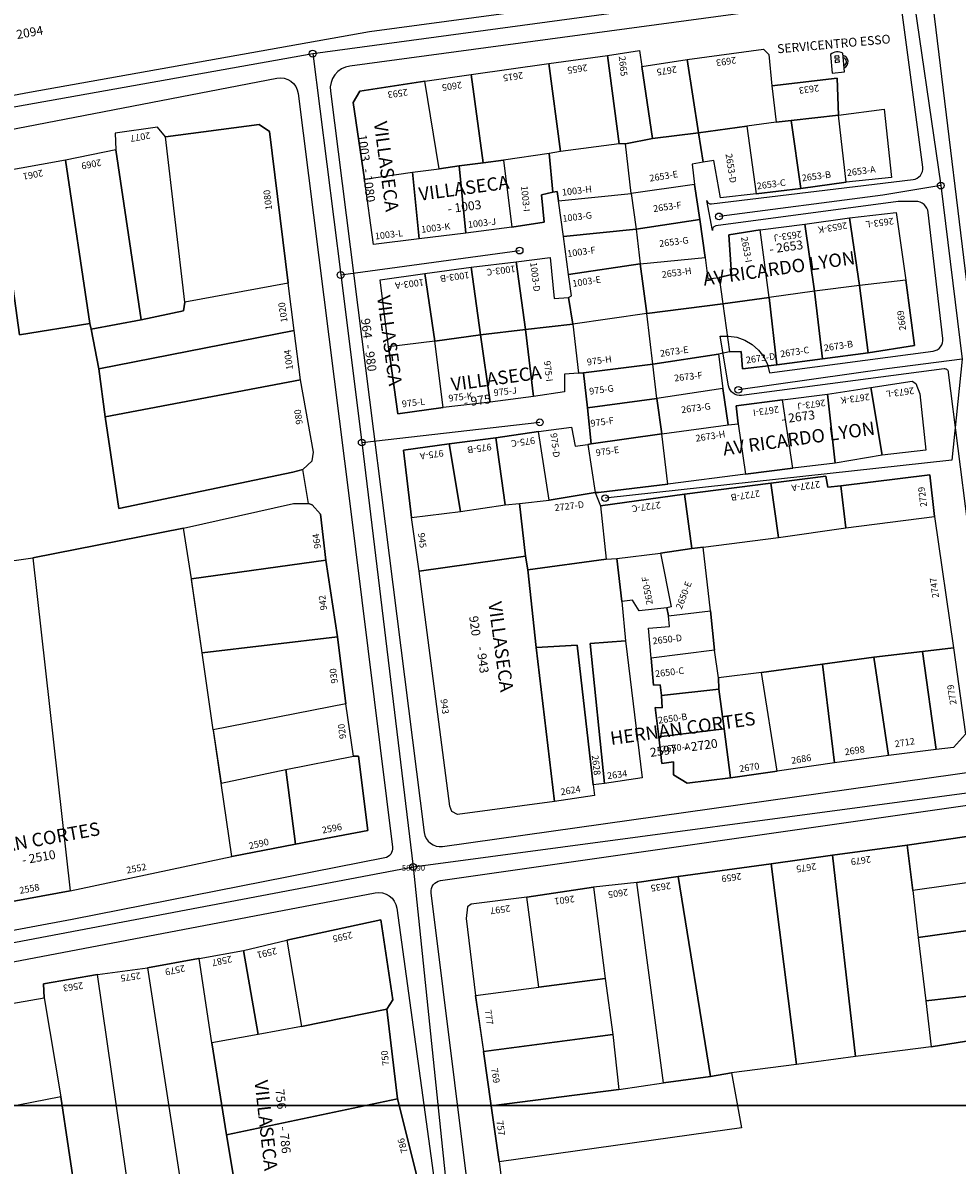
# Model space of a CAD drawing. Extents: x 347605 to 354947, y 6294400 to 6301858.
# Drawn here: x 350872 to 351082, y 6297987 to 6298243 of the extents above; entities that cross this region are included whole.
import ezdxf

# ---------------------------------------------------------------- set-up
doc = ezdxf.new("R2010")
doc.units = 0
doc.header["$MEASUREMENT"] = 0
doc.layers.get('0').update_dxf_attribs({"linetype": 'CONTINUOUS'})
for name, color, linetype in [('1010', 7, 'CONTINUOUS'), ('1400', 7, 'CONTINUOUS'), ('1500', 7, 'CONTINUOUS'), ('2000', 7, 'CONTINUOUS'), ('2510', 7, 'CONTINUOUS'), ('LIMITE_PREDIAL', 7, 'CONTINUOUS')]:
    doc.layers.add(name, color=color, linetype=linetype)

msp = doc.modelspace()

# ---------------------------------------------------------------- linework, layer by layer
at = {"color": 3}
for points in [[(350800, 6298000), (351700, 6298000), (351700, 6298600), (350800, 6298600), (350800, 6298000)], [(350800, 6297400), (351700, 6297400), (351700, 6298000), (350800, 6298000), (350800, 6297400)]]:
    msp.add_lwpolyline(points, dxfattribs=at)
at = {"color": 1}
msp.add_lwpolyline([(349898.67, 6297924.31), (350072.69, 6297959.8), (350055.57, 6298042.49), (350305.7, 6298090.58), (350504.82, 6298163.87), (350545.25, 6298173.48), (350597.36, 6298183.12), (350786.01, 6298211.14), (350873.72, 6298227.66), (350950.09, 6298241.27), (351252.47, 6298281.95), (351420.86, 6298305.02), (351418.52, 6298330.79), (351509.47, 6298341.81), (351514.63, 6298296.35), (352013.23, 6297968.4)], dxfattribs=at)
at = {"color": 10}
for points in [[(350937.33, 6298236.3), (351071.46, 6298254.52)], [(351071.46, 6298254.52), (351078.39, 6298206.66), (351083.16, 6298167.69)], [(350769.09, 6298206.33), (350937.33, 6298236.3)], [(350937.33, 6298236.3), (350943.63, 6298186.57)], [(351078.39, 6298206.66), (351065.4, 6298204.5), (351028.59, 6298199.73)], [(350943.63, 6298186.57), (350983.81, 6298192.05)], [(350943.63, 6298186.57), (350948.36, 6298148.93)], [(351083.16, 6298167.69), (351080.83, 6298144.97), (351003.03, 6298136.43)], [(351083.16, 6298167.69), (351066.27, 6298165.52), (351032.92, 6298160.76)], [(350948.36, 6298148.93), (350988.35, 6298153.47)], [(350948.36, 6298148.93), (350959.9, 6298053.59)], [(350959.9, 6298053.59), (351095.5, 6298071.76)], [(350798.22, 6298023), (350959.9, 6298053.59)], [(350959.9, 6298053.59), (350969.93, 6297956.93)]]:
    msp.add_lwpolyline(points, dxfattribs=at)
at = {"color": 2}
for points in [[(351053.6, 6298236.11), (351053.97, 6298231.93)], [(351053.97, 6298231.93), (351056.77, 6298232.18), (351056.39, 6298236.37), (351056.36, 6298236.37)], [(351054.57, 6298235.74), (351054.61, 6298235.28), (351055.54, 6298235.36), (351055.5, 6298235.82), (351054.57, 6298235.74)], [(351054.65, 6298234.81), (351054.69, 6298234.34), (351055.63, 6298234.43), (351055.58, 6298234.89), (351054.65, 6298234.81)]]:
    msp.add_lwpolyline(points, dxfattribs=at)
for centre, radius, start, end in [((351055.19, 6298234.14), 2.54, 61.8191, 128.8481), ((351056.09, 6298234.47), 1.48, 293.5344, 76.6646), ((351056.27, 6298234.46), 0.936, 293.4439, 76.7551)]:
    msp.add_arc(centre, radius, start, end, dxfattribs=at)
at = {"layer": '1400', "color": 2}
for points in [[(350946.45, 6298225.3), (350947.95, 6298227.9), (350962.55, 6298230.1), (350972.95, 6298231.6), (350990.35, 6298234.1), (351003.55, 6298235.9), (351010.75, 6298237), (351011.25, 6298233.4), (351021.45, 6298235), (351038.55, 6298237.3), (351039.75, 6298236.1), (351040.45, 6298229.1), (351055.15, 6298230.8), (351055.45, 6298222.5), (351065.65, 6298223.8), (351067.35, 6298208.5), (351057.15, 6298207.4), (351046.95, 6298206), (351036.95, 6298204.8), (351028.95, 6298203.9), (351027.45, 6298212.3), (351025.05, 6298211.9), (351022.55, 6298211.5), (351023.05, 6298206.9), (351024.25, 6298199), (351025.45, 6298190.5), (351026.05, 6298185.7), (351028.65, 6298186), (351031.35, 6298186.7), (351030.75, 6298195.6), (351037.85, 6298196.7), (351047.85, 6298198), (351057.85, 6298199.4), (351068.35, 6298200.6), (351070.55, 6298185.4), (351072.45, 6298170.7), (351062.05, 6298169.1), (351051.85, 6298167.7), (351041.55, 6298166.4), (351033.85, 6298165.5), (351033.55, 6298169.4), (351030.95, 6298169.3), (351028.45, 6298168.8), (351029.45, 6298161.1), (351030.65, 6298152.9), (351032.85, 6298153.1), (351032.45, 6298157.2), (351042.85, 6298158.5), (351052.95, 6298159.8), (351062.65, 6298161.3), (351071.95, 6298162.7), (351072.75, 6298162.2), (351073.65, 6298159.9), (351075.05, 6298147.2), (351065.25, 6298146.1), (351054.65, 6298144.3), (351045.15, 6298143.2), (351034.55, 6298141.8), (351017.05, 6298139.6), (351001.55, 6298137.7), (351000.75, 6298137.7), (351001.95, 6298134.7), (351020.85, 6298137.3), (351040.25, 6298139.8), (351052.55, 6298141.4), (351053.05, 6298138.9), (351055.95, 6298139.2), (351075.95, 6298141.7), (351076.95, 6298132.3), (351081.25, 6298102.8), (351083.95, 6298083.4), (351081.25, 6298080.4), (351077.35, 6298080), (351066.65, 6298078.6), (351054.55, 6298077), (351041.65, 6298075.1), (351031.15, 6298073.6), (351021.45, 6298072.4), (351018.35, 6298074.3), (351018.35, 6298077.2), (351015.75, 6298076.8), (351015.05, 6298082.8), (351014.25, 6298089.4), (351015.85, 6298089.3), (351015.65, 6298092.1), (351015.35, 6298094.5), (351013.85, 6298094.4), (351013.35, 6298100.5), (351012.75, 6298107.2), (351017.45, 6298107.6), (351017.25, 6298110), (351016.85, 6298111.8), (351010.65, 6298111.1), (351009.15, 6298113.5), (351006.75, 6298113.2), (351007.55, 6298104.4), (351011.35, 6298073.6), (351002.85, 6298072.3), (351000.35, 6298072), (351000.65, 6298069.6), (350991.65, 6298068.3), (350969.85, 6298065.4), (350968.55, 6298066), (350968.15, 6298067.2), (350961.25, 6298120), (350959.55, 6298132.1), (350957.75, 6298147.2), (350967.95, 6298148.6), (350978.45, 6298150), (350988.05, 6298151.4), (350995.45, 6298152.4), (350996.25, 6298148.1), (350999.15, 6298148.5), (350999.85, 6298148.6), (350999.05, 6298156.7), (350998.15, 6298164.6), (350997.05, 6298164.5), (350993.85, 6298164.3), (350993.85, 6298160.3), (350986.95, 6298159.3), (350977.15, 6298158), (350966.65, 6298156.8), (350956.45, 6298155.4), (350954.35, 6298170.4), (350952.45, 6298185.5), (350962.55, 6298186.9), (350972.95, 6298188.3), (350983.05, 6298189.5), (350990.65, 6298190.5), (350991.55, 6298181.3), (350994.75, 6298181.5), (350995.45, 6298181.9), (350994.75, 6298186.7), (350993.65, 6298195.2), (350992.55, 6298203.2), (350992.25, 6298205.3), (350991.25, 6298205.2), (350988.75, 6298204.6), (350989.35, 6298198.4), (350982.05, 6298197.3), (350971.75, 6298196), (350961.25, 6298194.7), (350950.95, 6298193.4), (350948.95, 6298208.1), (350946.45, 6298225.3)], [(350866.9, 6298045.3), (350882.9, 6298048.2), (350919.2, 6298055.9), (350933.5, 6298058.7), (350949.7, 6298061.8), (350947.6, 6298078.5), (350946.5, 6298078.5), (350944.8, 6298090.2), (350942.9, 6298105.3), (350940.3, 6298122.5), (350939.1, 6298132.8), (350937.2, 6298134.9), (350936.4, 6298135.2), (350935.1, 6298142.9), (350937.2, 6298144.8), (350937.5, 6298146.8), (350934.6, 6298163), (350933.2, 6298174.1), (350931.8, 6298184.7), (350927.6, 6298218.8), (350925.3, 6298220.4), (350904.3, 6298217.6), (350902.5, 6298219.8), (350893, 6298218.4), (350893.1, 6298214.7), (350881.8, 6298212.4), (350866.4, 6298209.6)], [(351092.1, 6298015.69), (351091, 6298025.3), (351089.3, 6298040), (351088, 6298050.5), (351087.2, 6298058.4), (351084.2, 6298060.4), (351070.8, 6298058.5), (351054.1, 6298056.2), (351040.3, 6298054.3), (351019.4, 6298051.4), (351010.1, 6298050.1), (351000.4, 6298049), (350985.4, 6298046.8), (350972.9, 6298045.2), (350972.1, 6298044.6), (350971.8, 6298042), (350973.9, 6298024.7), (350975.7, 6298012.1), (350977.4, 6297999.9), (350979.2, 6297987.3), (350988.5, 6297914.5)], [(350865, 6298022.1), (350877, 6298024.2), (350876.9, 6298027.3), (350889, 6298029.4), (350900.2, 6298030.9), (350911.7, 6298033), (350911.8, 6298033), (350921.8, 6298034.8), (350931.5, 6298037.1), (350952.6, 6298041.7), (350955.3, 6298023.7), (350954, 6298021.6), (350956.4, 6298001.5), (350961.4, 6297981.5)], [(350866.59, 6297963.35), (350885.9, 6297967.3), (350880.8, 6298001.9), (350818.9, 6297989.9)]]:
    msp.add_lwpolyline(points, dxfattribs=at)
at = {"layer": '1500'}
for centre in [(350937.32, 6298236.3), (351078.38, 6298206.66), (351028.58, 6298199.73), (350983.8, 6298192.05), (350943.62, 6298186.57), (351032.91, 6298160.76), (350988.34, 6298153.47), (350948.35, 6298148.93), (351003.02, 6298136.43), (350959.89, 6298053.59)]:
    msp.add_circle(centre, 0.759, dxfattribs=at)
at = {"layer": '2000', "color": 1}
for points in [[(351066.17, 6298249.8), (350945.65, 6298233.5), (350944.69, 6298233.27), (350943.8, 6298232.87), (350943, 6298232.29), (350942.32, 6298231.57), (350941.8, 6298230.74), (350941.45, 6298229.82), (350941.29, 6298228.85), (350941.32, 6298227.86), (350962.39, 6298061.3), (350962.55, 6298060.61), (350962.84, 6298059.96), (350963.25, 6298059.39), (350963.77, 6298058.9), (350964.37, 6298058.53), (350965.04, 6298058.28), (350965.74, 6298058.17), (350966.45, 6298058.2), (351087.95, 6298075.3)], [(351080.15, 6298164.7), (351080.11, 6298164.87), (351080.04, 6298165.03), (351079.94, 6298165.17), (351079.81, 6298165.29), (351079.67, 6298165.38), (351079.5, 6298165.44), (351079.33, 6298165.47), (351079.16, 6298165.47), (351033.63, 6298159.52), (351033.13, 6298159.51), (351032.64, 6298159.58), (351032.17, 6298159.75), (351031.75, 6298160.01), (351031.38, 6298160.34), (351031.08, 6298160.74), (351030.86, 6298161.18), (351030.73, 6298161.66), (351028.82, 6298172.79), (351030.73, 6298172.86), (351032.61, 6298172.57), (351034.4, 6298171.92), (351036.04, 6298170.94), (351037.46, 6298169.67), (351038.61, 6298168.15), (351039.45, 6298166.44), (351039.95, 6298164.6), (351076.67, 6298169.47), (351077.15, 6298169.58), (351077.6, 6298169.79), (351078, 6298170.07), (351078.34, 6298170.43), (351078.6, 6298170.85), (351078.78, 6298171.31), (351078.87, 6298171.79), (351078.86, 6298172.28), (351075.54, 6298200.62), (351075.44, 6298201.12), (351075.24, 6298201.59), (351074.97, 6298202.02), (351074.62, 6298202.39), (351074.21, 6298202.69), (351073.75, 6298202.92), (351073.26, 6298203.05), (351072.75, 6298203.1), (351068.85, 6298203.1), (351027.87, 6298197.61), (351027.7, 6298197.57), (351027.55, 6298197.49), (351027.41, 6298197.39), (351027.29, 6298197.26), (351027.21, 6298197.11), (351027.15, 6298196.94), (351027.13, 6298196.77), (351027.15, 6298196.6), (351025.84, 6298203.29), (351025.89, 6298203.12), (351025.97, 6298202.96), (351026.08, 6298202.82), (351026.21, 6298202.71), (351026.36, 6298202.62), (351026.53, 6298202.56), (351026.7, 6298202.53), (351026.88, 6298202.53), (351072.17, 6298208), (351072.64, 6298208.11), (351073.09, 6298208.3), (351073.49, 6298208.59), (351073.82, 6298208.94), (351074.08, 6298209.35), (351074.26, 6298209.81), (351074.34, 6298210.29), (351074.32, 6298210.78), (351069.45, 6298247.3)], [(351254.44, 6298097.08), (351237.1, 6298094.9), (351128.4, 6298080.3), (351100.84, 6298076.63), (351100.34, 6298076.61), (351099.85, 6298076.69), (351099.39, 6298076.86), (351098.97, 6298077.12), (351098.61, 6298077.46), (351098.32, 6298077.87), (351098.11, 6298078.32), (351098, 6298078.8), (351095.2, 6298100.1), (351085.9, 6298171.4), (351076.65, 6298247.22)], [(350868.8, 6298219.1), (350929.3, 6298230.8), (350930.12, 6298230.87), (350930.94, 6298230.78), (350931.72, 6298230.52), (350932.43, 6298230.11), (350933.05, 6298229.56), (350933.54, 6298228.89), (350933.88, 6298228.15), (350934.07, 6298227.34), (350945.6, 6298135.8), (350955.25, 6298058.01), (350955.26, 6298057.6), (350955.19, 6298057.2), (350955.06, 6298056.81), (350954.85, 6298056.46), (350954.58, 6298056.16), (350954.26, 6298055.9), (350953.89, 6298055.72), (350953.5, 6298055.6), (350883.3, 6298041.8), (350809.6, 6298028)], [(351090.99, 6298079.28), (351080.15, 6298164.7)], [(350963.94, 6298047.8), (350963.92, 6298048.27), (350964, 6298048.73), (350964.17, 6298049.17), (350964.42, 6298049.57), (350964.74, 6298049.92), (350965.12, 6298050.19), (350965.54, 6298050.39), (350966, 6298050.5), (351087, 6298067.8), (351088.11, 6298067.85), (351089.22, 6298067.68), (351090.26, 6298067.29), (351091.21, 6298066.71), (351092.03, 6298065.95), (351092.68, 6298065.04), (351093.14, 6298064.03), (351093.39, 6298062.94), (351115.12, 6297895.24)], [(350811.08, 6298021.01), (350951.36, 6298047.78), (350952.19, 6298047.85), (350953.01, 6298047.75), (350953.8, 6298047.49), (350954.53, 6298047.08), (350955.15, 6298046.53), (350955.65, 6298045.86), (350956, 6298045.11), (350956.2, 6298044.3), (350967, 6297965.8), (350967.05, 6297964.72), (350966.89, 6297963.64), (350966.53, 6297962.62), (350965.99, 6297961.68), (350965.28, 6297960.86), (350964.43, 6297960.19), (350963.47, 6297959.68), (350962.44, 6297959.37), (350930.4, 6297952.9)], [(350985.3, 6297876.4), (350963.94, 6298047.8)]]:
    msp.add_lwpolyline(points, dxfattribs=at)
at = {"layer": 'LIMITE_PREDIAL', "color": 4}
for points in [[(351021.45, 6298235), (351038.55, 6298237.3), (351039.75, 6298236.1), (351040.45, 6298229.1), (351041.45, 6298220.9), (351034.85, 6298220), (351023.95, 6298218.5), (351021.45, 6298235)], [(350990.35, 6298234.1), (351003.55, 6298235.9), (351006.15, 6298216), (350992.95, 6298214.3), (350990.35, 6298234.1)], [(351003.55, 6298235.9), (351010.75, 6298237), (351011.25, 6298233.4), (351013.65, 6298217.2), (351007.55, 6298216), (351006.15, 6298216), (351003.55, 6298235.9)], [(351011.25, 6298233.4), (351021.45, 6298235), (351023.95, 6298218.5), (351013.65, 6298217.2), (351011.25, 6298233.4)], [(350972.95, 6298231.6), (350990.35, 6298234.1), (350992.95, 6298214.3), (350990.45, 6298213.9), (350980.15, 6298212.4), (350975.65, 6298211.8), (350972.95, 6298231.6)], [(350962.55, 6298230.1), (350947.95, 6298227.9), (350946.45, 6298225.3), (350948.95, 6298208.1), (350959.75, 6298209.7), (350965.75, 6298210.4), (350962.55, 6298230.1)], [(350962.55, 6298230.1), (350972.95, 6298231.6), (350975.65, 6298211.8), (350970.25, 6298211.1), (350965.75, 6298210.4), (350962.55, 6298230.1)], [(351040.45, 6298229.1), (351041.45, 6298220.9), (351044.75, 6298221.3), (351055.45, 6298222.5), (351055.15, 6298230.8), (351040.45, 6298229.1)], [(351055.45, 6298222.5), (351044.75, 6298221.3), (351046.95, 6298206), (351057.15, 6298207.4), (351055.45, 6298222.5)], [(351055.45, 6298222.5), (351065.65, 6298223.8), (351067.35, 6298208.5), (351057.15, 6298207.4), (351055.45, 6298222.5)], [(350893, 6298218.4), (350893.1, 6298214.7), (350898.8, 6298176.5), (350908.3, 6298178.5), (350908.6, 6298180.5), (350904.3, 6298217.6), (350902.5, 6298219.8), (350893, 6298218.4)], [(350904.3, 6298217.6), (350925.3, 6298220.4), (350927.6, 6298218.8), (350931.8, 6298184.7), (350908.6, 6298180.5), (350904.3, 6298217.6)], [(351036.95, 6298204.8), (351028.95, 6298203.9), (351027.45, 6298212.3), (351025.05, 6298211.9), (351023.95, 6298218.5), (351034.85, 6298220), (351036.95, 6298204.8)], [(351044.75, 6298221.3), (351041.45, 6298220.9), (351034.85, 6298220), (351036.95, 6298204.8), (351046.95, 6298206), (351044.75, 6298221.3)], [(351008.85, 6298204.9), (351007.55, 6298216), (351013.65, 6298217.2), (351023.95, 6298218.5), (351025.05, 6298211.9), (351022.55, 6298211.5), (351023.05, 6298206.9), (351008.85, 6298204.9)], [(350881.8, 6298212.4), (350887.3, 6298175.7), (350887.6, 6298174.4), (350898.8, 6298176.5), (350893.1, 6298214.7), (350881.8, 6298212.4)], [(351008.85, 6298204.9), (351007.55, 6298216), (351006.15, 6298216), (350992.95, 6298214.3), (350990.45, 6298213.9), (350991.25, 6298205.2), (350992.25, 6298205.3), (350992.55, 6298203.2), (351008.85, 6298204.9)], [(350866.4, 6298209.6), (350871.5, 6298173.1), (350887.3, 6298175.7), (350881.8, 6298212.4), (350866.4, 6298209.6)], [(350970.25, 6298211.1), (350975.65, 6298211.8), (350980.15, 6298212.4), (350982.05, 6298197.3), (350971.75, 6298196), (350970.25, 6298211.1)], [(350991.25, 6298205.2), (350990.45, 6298213.9), (350980.15, 6298212.4), (350982.05, 6298197.3), (350989.35, 6298198.4), (350988.75, 6298204.6), (350991.25, 6298205.2)], [(350847, 6298206.1), (350849.9, 6298180.8), (350851.8, 6298166.1), (350853.8, 6298149.2), (350854.9, 6298139.9), (350856, 6298132.2), (350856.8, 6298124), (350857.5, 6298120.6), (350874.5, 6298123), (350908.3, 6298129.7), (350933.02, 6298135.21), (350936.4, 6298135.2), (350935.1, 6298142.9), (350932.9, 6298142.3), (350893.8, 6298134.1), (350890.7, 6298154.7), (350889.3, 6298165.5), (350887.6, 6298174.4), (350887.3, 6298175.7), (350871.5, 6298173.1), (350866.4, 6298209.6), (350847, 6298206.1)], [(350948.95, 6298208.1), (350959.75, 6298209.7), (350961.25, 6298194.7), (350950.95, 6298193.4), (350948.95, 6298208.1)], [(350959.75, 6298209.7), (350965.75, 6298210.4), (350970.25, 6298211.1), (350971.75, 6298196), (350961.25, 6298194.7), (350959.75, 6298209.7)], [(351008.85, 6298204.9), (351009.95, 6298196.9), (351024.25, 6298199), (351023.05, 6298206.9), (351008.85, 6298204.9)], [(350993.65, 6298195.2), (350992.55, 6298203.2), (351008.85, 6298204.9), (351009.95, 6298196.9), (350993.65, 6298195.2)], [(351009.95, 6298196.9), (351010.85, 6298189.1), (351025.45, 6298190.5), (351024.25, 6298199), (351009.95, 6298196.9)], [(351047.85, 6298198), (351057.85, 6298199.4), (351060.15, 6298184.2), (351050.05, 6298182.9), (351047.85, 6298198)], [(351057.85, 6298199.4), (351068.35, 6298200.6), (351070.55, 6298185.4), (351060.15, 6298184.2), (351057.85, 6298199.4)], [(350994.75, 6298186.7), (350993.65, 6298195.2), (351009.95, 6298196.9), (351010.85, 6298189.1), (350994.75, 6298186.7)], [(351037.85, 6298196.7), (351030.75, 6298195.6), (351031.35, 6298186.7), (351028.65, 6298186), (351029.45, 6298180.1), (351039.85, 6298181.5), (351037.85, 6298196.7)], [(351037.85, 6298196.7), (351047.85, 6298198), (351050.05, 6298182.9), (351039.85, 6298181.5), (351037.85, 6298196.7)], [(350962.55, 6298186.9), (350972.95, 6298188.3), (350975.05, 6298173.1), (350964.75, 6298171.7), (350962.55, 6298186.9)], [(350972.95, 6298188.3), (350983.05, 6298189.5), (350985.15, 6298174.3), (350975.05, 6298173.1), (350972.95, 6298188.3)], [(350994.75, 6298181.5), (350995.75, 6298175.5), (350985.15, 6298174.3), (350983.05, 6298189.5), (350990.65, 6298190.5), (350991.55, 6298181.3), (350994.75, 6298181.5)], [(351010.85, 6298189.1), (351012.35, 6298177.9), (350995.75, 6298175.5), (350994.75, 6298181.5), (350995.45, 6298181.9), (350994.75, 6298186.7), (351010.85, 6298189.1)], [(351012.35, 6298177.9), (351010.85, 6298189.1), (351025.45, 6298190.5), (351026.05, 6298185.7), (351028.65, 6298186), (351029.45, 6298180.1), (351012.35, 6298177.9)], [(350952.45, 6298185.5), (350962.55, 6298186.9), (350964.75, 6298171.7), (350954.35, 6298170.4), (350952.45, 6298185.5)], [(350931.8, 6298184.7), (350908.6, 6298180.5), (350908.3, 6298178.5), (350898.8, 6298176.5), (350887.6, 6298174.4), (350889.3, 6298165.5), (350933.2, 6298174.1), (350931.8, 6298184.7)], [(351060.15, 6298184.2), (351050.05, 6298182.9), (351051.85, 6298167.7), (351062.05, 6298169.1), (351060.15, 6298184.2)], [(351060.15, 6298184.2), (351062.05, 6298169.1), (351072.45, 6298170.7), (351070.55, 6298185.4), (351060.15, 6298184.2)], [(351039.85, 6298181.5), (351029.45, 6298180.1), (351030.95, 6298169.3), (351033.55, 6298169.4), (351033.85, 6298165.5), (351041.55, 6298166.4), (351039.85, 6298181.5)], [(351050.05, 6298182.9), (351039.85, 6298181.5), (351041.55, 6298166.4), (351051.85, 6298167.7), (351050.05, 6298182.9)], [(351029.45, 6298180.1), (351030.95, 6298169.3), (351028.45, 6298168.8), (351013.75, 6298166.5), (351012.35, 6298177.9), (351029.45, 6298180.1)], [(350985.15, 6298174.3), (350995.75, 6298175.5), (350997.05, 6298164.5), (350993.85, 6298164.3), (350993.85, 6298160.3), (350986.95, 6298159.3), (350985.15, 6298174.3)], [(350995.75, 6298175.5), (350997.05, 6298164.5), (350998.15, 6298164.6), (351013.75, 6298166.5), (351012.35, 6298177.9), (350995.75, 6298175.5)], [(350889.3, 6298165.5), (350890.7, 6298154.7), (350934.6, 6298163), (350933.2, 6298174.1), (350889.3, 6298165.5)], [(350964.75, 6298171.7), (350975.05, 6298173.1), (350977.15, 6298158), (350966.65, 6298156.8), (350964.75, 6298171.7)], [(350975.05, 6298173.1), (350985.15, 6298174.3), (350986.95, 6298159.3), (350977.15, 6298158), (350975.05, 6298173.1)], [(350954.35, 6298170.4), (350956.45, 6298155.4), (350966.65, 6298156.8), (350964.75, 6298171.7), (350954.35, 6298170.4)], [(351028.45, 6298168.8), (351029.45, 6298161.1), (351014.65, 6298158.8), (351013.75, 6298166.5), (351028.45, 6298168.8)], [(350998.15, 6298164.6), (350999.05, 6298156.7), (351014.65, 6298158.8), (351013.75, 6298166.5), (350998.15, 6298164.6)], [(350934.6, 6298163), (350890.7, 6298154.7), (350893.8, 6298134.1), (350932.9, 6298142.3), (350935.1, 6298142.9), (350937.2, 6298144.8), (350937.5, 6298146.8), (350934.6, 6298163)], [(351062.65, 6298161.3), (351071.95, 6298162.7), (351072.75, 6298162.2), (351073.65, 6298159.9), (351075.05, 6298147.2), (351065.25, 6298146.1), (351062.65, 6298161.3)], [(351014.65, 6298158.8), (351015.75, 6298150.9), (351030.65, 6298152.9), (351029.45, 6298161.1), (351014.65, 6298158.8)], [(351052.95, 6298159.8), (351062.65, 6298161.3), (351065.25, 6298146.1), (351054.65, 6298144.3), (351052.95, 6298159.8)], [(350999.05, 6298156.7), (350999.85, 6298148.6), (351015.75, 6298150.9), (351014.65, 6298158.8), (350999.05, 6298156.7)], [(351042.85, 6298158.5), (351032.45, 6298157.2), (351032.85, 6298153.1), (351034.55, 6298141.8), (351045.15, 6298143.2), (351042.85, 6298158.5)], [(351042.85, 6298158.5), (351052.95, 6298159.8), (351054.65, 6298144.3), (351045.15, 6298143.2), (351042.85, 6298158.5)], [(350999.15, 6298148.5), (351000.75, 6298137.7), (350990.45, 6298136), (350988.05, 6298151.4), (350995.45, 6298152.4), (350996.25, 6298148.1), (350999.15, 6298148.5)], [(351017.05, 6298139.6), (351015.75, 6298150.9), (351030.65, 6298152.9), (351032.85, 6298153.1), (351034.55, 6298141.8), (351017.05, 6298139.6)], [(350978.45, 6298150), (350967.95, 6298148.6), (350970.55, 6298133.4), (350980.55, 6298134.9), (350978.45, 6298150)], [(350988.05, 6298151.4), (350978.45, 6298150), (350980.55, 6298134.9), (350983.75, 6298135.2), (350990.45, 6298136), (350988.05, 6298151.4)], [(350999.85, 6298148.6), (350999.15, 6298148.5), (351000.75, 6298137.7), (351001.55, 6298137.7), (351017.05, 6298139.6), (351015.75, 6298150.9), (350999.85, 6298148.6)], [(350967.95, 6298148.6), (350957.75, 6298147.2), (350959.55, 6298132.1), (350970.55, 6298133.4), (350967.95, 6298148.6)], [(351020.85, 6298137.3), (351022.45, 6298125.1), (351025.05, 6298125.4), (351041.95, 6298127.6), (351040.25, 6298139.8), (351020.85, 6298137.3)], [(351040.25, 6298139.8), (351041.95, 6298127.6), (351057.05, 6298129.8), (351055.95, 6298139.2), (351053.05, 6298138.9), (351052.55, 6298141.4), (351040.25, 6298139.8)], [(351055.95, 6298139.2), (351057.05, 6298129.8), (351076.95, 6298132.3), (351075.95, 6298141.7), (351055.95, 6298139.2)], [(350985.65, 6298120.3), (350985.15, 6298123.4), (350983.75, 6298135.2), (350990.45, 6298136), (351000.75, 6298137.7), (351001.95, 6298134.7), (351003.25, 6298122.7), (350985.65, 6298120.3)], [(351001.95, 6298134.7), (351003.25, 6298122.7), (351005.65, 6298122.9), (351015.45, 6298124.1), (351022.45, 6298125.1), (351020.85, 6298137.3), (351001.95, 6298134.7)], [(350910.1, 6298118.3), (350908.3, 6298129.7), (350933.02, 6298135.21), (350936.4, 6298135.2), (350937.2, 6298134.9), (350939.1, 6298132.8), (350940.3, 6298122.5), (350910.1, 6298118.3)], [(350961.25, 6298120), (350959.55, 6298132.1), (350970.55, 6298133.4), (350980.55, 6298134.9), (350983.75, 6298135.2), (350985.15, 6298123.4), (350961.25, 6298120)], [(351081.25, 6298102.8), (351074.25, 6298102), (351063.35, 6298100.7), (351051.85, 6298099.1), (351038.15, 6298097.3), (351028.45, 6298096.1), (351027.55, 6298102.3), (351026.65, 6298111.1), (351025.05, 6298125.4), (351041.95, 6298127.6), (351057.05, 6298129.8), (351076.95, 6298132.3), (351081.25, 6298102.8)], [(350882.9, 6298048.2), (350919.2, 6298055.9), (350916.8, 6298072.4), (350915.02, 6298084.23), (350915, 6298084.4), (350912.5, 6298101.7), (350910.12, 6298118.18), (350910.1, 6298118.3), (350908.3, 6298129.7), (350874.5, 6298123), (350882.9, 6298048.2)], [(351025.05, 6298125.4), (351022.45, 6298125.1), (351015.45, 6298124.1), (351017.85, 6298112), (351016.85, 6298111.8), (351017.25, 6298110), (351026.65, 6298111.1), (351025.05, 6298125.4)], [(350866.9, 6298045.3), (350862.1, 6298083.2), (350860, 6298099.6), (350859.1, 6298107.5), (350857.7, 6298116.3), (350857.5, 6298120.6), (350874.5, 6298123), (350882.9, 6298048.2), (350866.9, 6298045.3)], [(350912.5, 6298101.7), (350910.1, 6298118.3), (350940.3, 6298122.5), (350942.9, 6298105.3), (350912.5, 6298101.7)], [(350961.25, 6298120), (350985.15, 6298123.4), (350985.65, 6298120.3), (350987.55, 6298102.9), (350991.65, 6298068.3), (350969.85, 6298065.4), (350968.55, 6298066), (350968.15, 6298067.2), (350961.25, 6298120)], [(350985.65, 6298120.3), (351003.25, 6298122.7), (351005.65, 6298122.9), (351006.75, 6298113.2), (351007.55, 6298104.4), (350999.65, 6298103.8), (351002.85, 6298072.3), (351000.35, 6298072), (350996.75, 6298103.4), (350987.55, 6298102.9), (350985.65, 6298120.3)], [(351005.65, 6298122.9), (351015.45, 6298124.1), (351017.85, 6298112), (351016.85, 6298111.8), (351010.65, 6298111.1), (351009.15, 6298113.5), (351006.75, 6298113.2), (351005.65, 6298122.9)], [(351013.35, 6298100.5), (351012.75, 6298107.2), (351017.45, 6298107.6), (351017.25, 6298110), (351026.65, 6298111.1), (351027.55, 6298102.3), (351013.35, 6298100.5)], [(350915, 6298084.4), (350912.5, 6298101.7), (350942.9, 6298105.3), (350944.8, 6298090.2), (350915, 6298084.4)], [(350999.65, 6298103.8), (351007.55, 6298104.4), (351011.35, 6298073.6), (351002.85, 6298072.3), (350999.65, 6298103.8)], [(350987.55, 6298102.9), (350996.75, 6298103.4), (351000.35, 6298072), (351000.65, 6298069.6), (350991.65, 6298068.3), (350987.55, 6298102.9)], [(351013.35, 6298100.5), (351013.85, 6298094.4), (351015.35, 6298094.5), (351015.65, 6298092.1), (351028.55, 6298093.5), (351028.45, 6298096.1), (351027.55, 6298102.3), (351013.35, 6298100.5)], [(351063.35, 6298100.7), (351074.25, 6298102), (351077.35, 6298080), (351066.65, 6298078.6), (351063.35, 6298100.7)], [(351074.25, 6298102), (351081.25, 6298102.8), (351083.95, 6298083.4), (351081.25, 6298080.4), (351077.35, 6298080), (351074.25, 6298102)], [(351038.15, 6298097.3), (351051.85, 6298099.1), (351054.55, 6298077), (351041.65, 6298075.1), (351038.15, 6298097.3)], [(351051.85, 6298099.1), (351063.35, 6298100.7), (351066.65, 6298078.6), (351054.55, 6298077), (351051.85, 6298099.1)], [(351038.15, 6298097.3), (351028.45, 6298096.1), (351028.55, 6298093.5), (351029.75, 6298084.6), (351031.15, 6298073.6), (351041.65, 6298075.1), (351038.15, 6298097.3)], [(351015.65, 6298092.1), (351015.85, 6298089.3), (351014.25, 6298089.4), (351015.05, 6298082.8), (351029.75, 6298084.6), (351028.55, 6298093.5), (351015.65, 6298092.1)], [(350915, 6298084.4), (350916.8, 6298072.4), (350931.3, 6298075.5), (350946.5, 6298078.5), (350944.8, 6298090.2), (350915, 6298084.4)], [(351015.05, 6298082.8), (351015.75, 6298076.8), (351018.35, 6298077.2), (351018.35, 6298074.3), (351021.45, 6298072.4), (351031.15, 6298073.6), (351029.75, 6298084.6), (351015.05, 6298082.8)], [(350931.3, 6298075.5), (350946.5, 6298078.5), (350947.6, 6298078.5), (350949.7, 6298061.8), (350933.5, 6298058.7), (350931.3, 6298075.5)], [(350916.8, 6298072.4), (350931.3, 6298075.5), (350933.5, 6298058.7), (350919.2, 6298055.9), (350916.8, 6298072.4)], [(351072.1, 6298048.3), (351070.8, 6298058.5), (351084.2, 6298060.4), (351087.2, 6298058.4), (351088, 6298050.5), (351072.1, 6298048.3)], [(351054.1, 6298056.2), (351070.8, 6298058.5), (351072.1, 6298048.3), (351073.3, 6298037.7), (351075, 6298023.5), (351076.2, 6298013.2), (351059.2, 6298011), (351054.1, 6298056.2)], [(351040.3, 6298054.3), (351054.1, 6298056.2), (351059.2, 6298011), (351046, 6298009.2), (351040.3, 6298054.3)], [(351019.4, 6298051.4), (351040.3, 6298054.3), (351046, 6298009.2), (351031.4, 6298007.3), (351026.7, 6298006.5), (351019.4, 6298051.4)], [(351010.1, 6298050.1), (351000.4, 6298049), (351003, 6298028.5), (351004.7, 6298015.9), (351006.1, 6298003.6), (351016.1, 6298005.1), (351010.1, 6298050.1)], [(351010.1, 6298050.1), (351019.4, 6298051.4), (351026.7, 6298006.5), (351016.1, 6298005.1), (351010.1, 6298050.1)], [(351072.1, 6298048.3), (351073.3, 6298037.7), (351089.3, 6298040), (351088, 6298050.5), (351072.1, 6298048.3)], [(350985.4, 6298046.8), (351000.4, 6298049), (351003, 6298028.5), (350988.1, 6298026.6), (350985.4, 6298046.8)], [(350985.4, 6298046.8), (350972.9, 6298045.2), (350972.1, 6298044.6), (350971.8, 6298042), (350973.9, 6298024.7), (350988.1, 6298026.6), (350985.4, 6298046.8)], [(350931.5, 6298037.1), (350934.8, 6298017.7), (350954, 6298021.6), (350955.3, 6298023.7), (350952.6, 6298041.7), (350931.5, 6298037.1)], [(351073.3, 6298037.7), (351075, 6298023.5), (351091, 6298025.3), (351089.3, 6298040), (351073.3, 6298037.7)], [(350921.8, 6298034.8), (350931.5, 6298037.1), (350934.8, 6298017.7), (350925.1, 6298015.9), (350921.8, 6298034.8)], [(350911.8, 6298033), (350921.8, 6298034.8), (350925.1, 6298015.9), (350914.7, 6298014.1), (350911.8, 6298033)], [(350900.2, 6298030.9), (350909.4, 6297971.5), (350914.7, 6297972.2), (350921.3, 6297973.7), (350918, 6297993.4), (350914.7, 6298014.1), (350911.8, 6298033), (350911.7, 6298033), (350900.2, 6298030.9)], [(350889, 6298029.4), (350876.9, 6298027.3), (350877, 6298024.2), (350880.8, 6298001.9), (350885.9, 6297967.3), (350897.6, 6297969.7), (350889, 6298029.4)], [(350909.4, 6297971.5), (350897.6, 6297969.7), (350889, 6298029.4), (350900.2, 6298030.9), (350909.4, 6297971.5)], [(350975.8, 6298012.11), (350973.9, 6298024.7), (350988.1, 6298026.6), (351003, 6298028.5), (351004.7, 6298015.9), (350975.8, 6298012.11)], [(350818.9, 6297989.9), (350815.1, 6298011.3), (350817.1, 6298014.5), (350819, 6298016.3), (350849.9, 6298021.6), (350850.2, 6298020), (350865, 6298022.1), (350877, 6298024.2), (350880.8, 6298001.9), (350818.9, 6297989.9)], [(351075, 6298023.5), (351076.2, 6298013.2), (351092.1, 6298015.69), (351091, 6298025.3), (351075, 6298023.5)], [(350954, 6298021.6), (350934.8, 6298017.7), (350925.1, 6298015.9), (350914.7, 6298014.1), (350918, 6297993.4), (350956.4, 6298001.5), (350954, 6298021.6)], [(350975.7, 6298012.1), (351004.7, 6298015.9), (351006.1, 6298003.6), (350977.4, 6297999.9), (350975.7, 6298012.1)], [(351047.9, 6297944.9), (351044.6, 6297968.1), (351054.8, 6297970.4), (351056.9, 6297971.1), (351064.5, 6297972.9), (351096.5, 6297981.1), (351092.1, 6298015.69), (351076.2, 6298013.2), (351059.2, 6298011), (351046, 6298009.2), (351031.4, 6298007.3), (351033.6, 6297995), (351026.7, 6297994), (350979.2, 6297987.3), (350988.5, 6297914.5), (351050.3, 6297922.9), (351049.8, 6297928.9), (351048.8, 6297937.6), (351047.9, 6297944.9)], [(350977.4, 6297999.9), (351006.1, 6298003.6), (351016.12, 6298005.1), (351026.7, 6298006.5), (351031.4, 6298007.3), (351033.6, 6297995), (351026.7, 6297994), (350979.2, 6297987.3), (350977.4, 6297999.9)], [(350956.4, 6298001.5), (350918, 6297993.4), (350921.3, 6297973.7), (350923.8, 6297974.2), (350934.8, 6297976.2), (350944, 6297978.1), (350959.6, 6297980.7), (350961.4, 6297981.5), (350956.4, 6298001.5)]]:
    msp.add_lwpolyline(points, dxfattribs=at)

# ---------------------------------------------------------------- texts
at = {"color": 2}
msp.add_text('SERVICENTRO ESSO', height=2, rotation=5.0993, dxfattribs=at).set_placement((351041.73, 6298236.36))
at = {"color": 10}
for s, rotation, p in [('VILLASECA', 277.5408, (350951.05, 6298220.88)), ('VILLASECA', 7.7922, (350961.37, 6298203.23)), ('AV RICARDO LYON', 8.136, (351025.23, 6298184.16)), ('VILLASECA', 277.5408, (350951.78, 6298181.77)), ('VILLASECA', 7.8495, (350968.62, 6298160.49)), ('AV RICARDO LYON', 7.9068, (351029.67, 6298145.99)), ('VILLASECA', 277.7126, (350976.75, 6298112.97)), ('HERNAN CORTES', 7.9641, (351004.36, 6298080.96)), ('HERNAN CORTES', 10.2559, (350857.43, 6298054.92)), ('VILLASECA', 276.3375, (350924.25, 6298005.51))]:
    msp.add_text(s, height=3, rotation=rotation, dxfattribs=at).set_placement(p)
at = {"color": 1}
msp.add_text('586,90', height=1.25, dxfattribs=at).set_placement((350957.36, 6298052.74))
at = {"layer": '1010', "color": 10}
for s, rotation, p in [(' - 2094', 10.0841, (350868.83, 6298239.18)), ('1003', 277.5408, (350947.43, 6298217.98)), (' - 1080', 277.5408, (350948.36, 6298210.97)), (' - 1003', 7.7922, (350967.17, 6298200.33)), (' - 2653', 8.136, (351039.43, 6298191.27)), ('964', 277.5408, (350948.16, 6298176.7)), (' - 980', 277.5408, (350948.85, 6298171.44)), (' - 975', 7.8495, (350970.79, 6298156.87)), (' - 2673', 7.9068, (351042.1, 6298153.09)), ('920', 277.7126, (350972.46, 6298109.85)), (' - 943', 277.7126, (350974.02, 6298103.62)), ('2597', 7.9641, (351013.23, 6298078.29)), (' - 2720', 7.9641, (351020.24, 6298079.27)), (' - 2510', 10.2559, (350871.64, 6298054.01)), ('756', 276.3375, (350928.93, 6298003.56)), (' - 786', 276.3375, (350929.71, 6297995.77))]:
    msp.add_text(s, height=2, rotation=rotation, dxfattribs=at).set_placement(p)
at = {"layer": '2510', "color": 4}
for s, rotation, p in [('2665', 275.9938, (351006.06, 6298235.67)), ('2693', 188.4458, (351032.32, 6298235.6)), ('2615', 188.2166, (350984.48, 6298232.18)), ('2655', 188.2166, (350998.91, 6298233.91)), ('2675', 188.4458, (351018.99, 6298233.52)), ('2605', 188.2166, (350970.75, 6298230.04)), ('2593', 188.2166, (350958.57, 6298228.41)), ('2633', 187.4718, (351050.94, 6298229.33)), ('2077', 189.4771, (350900.73, 6298218.68)), ('2069', 190.9095, (350889.71, 6298212.61)), ('2653-D', 278.9731, (351030.03, 6298213.73)), ('2061', 190.9095, (350876.61, 6298210.26)), ('2653-E', 9.0527, (351013.08, 6298207.54)), ('2653-B', 7.5057, (351047.26, 6298207.59)), ('2653-A', 7.5057, (351057.38, 6298208.76)), ('1003-I', 275.9938, (350984.09, 6298206.54)), ('1003-H', 6.8182, (350993.4, 6298204.38)), ('2653-C', 7.5057, (351037.15, 6298205.78)), ('1080', 96.6007, (350928.24, 6298201.26)), ('2653-F', 8.0214, (351013.9, 6298200.7)), ('1003-J', 6.8755, (350972.28, 6298197.13)), ('1003-G', 6.8182, (350993.5, 6298198.49)), ('2653-L', 187.2426, (351067.72, 6298199.44)), ('1003-L', 6.8755, (350951.38, 6298194.53)), ('1003-K', 6.8755, (350961.78, 6298196.03)), ('2653-J', 188.3885, (351047.05, 6298196.52)), ('2653-K', 189.248, (351057.24, 6298198.46)), ('2653-G', 7.162, (351015.23, 6298192.86)), ('2653-I', 280.0045, (351033.52, 6298195.03)), ('1003-F', 8.2506, (350994.61, 6298190.58)), ('1003-C', 187.4145, (350982.75, 6298188.73)), ('1003-D', 277.0251, (350986.16, 6298189.35)), ('1003-B', 187.4145, (350972.4, 6298187.32)), ('1003-E', 8.9954, (350995.78, 6298183.88)), ('2653-H', 7.7922, (351015.81, 6298185.9)), ('1003-A', 187.4145, (350962.18, 6298185.71)), ('1020', 98.0904, (350931.7, 6298176.03)), ('2669', 97.2309, (351070.6, 6298174.19)), ('2673-E', 8.5371, (351015.43, 6298168.17)), ('2673-C', 8.709, (351042.45, 6298168.05)), ('2673-B', 8.709, (351052.25, 6298169.4)), ('1004', 98.0904, (350932.95, 6298165.39)), ('975-H', 7.9068, (350999.02, 6298166.24)), ('2673-D', 8.136, (351034.73, 6298166.68)), ('975-I', 277.0251, (350989.21, 6298167.22)), ('2673-F', 6.4744, (351018.59, 6298162.64)), ('975-K', 6.9328, (350967.92, 6298158.11)), ('975-J', 6.9328, (350978.06, 6298159.35)), ('975-G', 7.7349, (350999.54, 6298159.67)), ('2673-L', 187.5291, (351072.29, 6298161.35)), ('975-L', 6.9328, (350957.45, 6298156.83)), ('2673-G', 7.6776, (351020.19, 6298155.51)), ('2673-J', 187.5291, (351052.37, 6298158.62)), ('2673-K', 187.5291, (351062.32, 6298159.96)), ('980', 98.0904, (350935.1, 6298153.1)), ('2673-I', 187.5291, (351041.93, 6298157.13)), ('975-F', 7.6776, (350999.82, 6298152.47)), ('975-C', 187.8729, (350987.15, 6298150.15)), ('975-D', 277.0251, (350990.7, 6298150.98)), ('2673-H', 8.709, (351023.43, 6298149.11)), ('975-A', 187.8729, (350966.6, 6298147.32)), ('975-B', 187.8729, (350977.37, 6298148.71)), ('975-E', 8.0214, (351000.99, 6298145.87)), ('2727-A', 188.102, (351051.18, 6298140.33)), ('2727-B', 188.2166, (351037.66, 6298138.24)), ('2729', 97.5174, (351075.32, 6298134.56)), ('2727-D', 6.9328, (350991.73, 6298133.51)), ('2727-C', 188.2166, (351015.37, 6298135.68)), ('964', 98.3196, (350939.21, 6298125.19)), ('945', 277.8845, (350960.95, 6298128.53)), ('2650-F', 99.8092, (351013.74, 6298112.62)), ('2650-E', 68.9841, (351020.19, 6298111.37)), ('2747', 97.7466, (351077.99, 6298114.13)), ('942', 97.6893, (350940.59, 6298111.35)), ('2650-D', 6.8755, (351013.74, 6298103.57)), ('930', 97.6893, (350943.01, 6298094.91)), ('2650-C', 6.7609, (351014.31, 6298096.21)), ('2779', 98.606, (351081.95, 6298090.15)), ('943', 276.8532, (350966.04, 6298091.24)), ('920', 97.6893, (350944.88, 6298082.45)), ('2650-B', 7.8495, (351015, 6298085.76)), ('2650-A', 5.9588, (351015.7, 6298079.27)), ('2698', 9.11, (351056.91, 6298078.64)), ('2712', 9.11, (351068.15, 6298080.45)), ('2628', 277.0251, (350999.98, 6298078.61)), ('2686', 9.11, (351044.91, 6298076.72)), ('2670', 9.11, (351033.26, 6298074.85)), ('2634', 7.4485, (351003.54, 6298073.29)), ('2624', 9.7403, (350993.12, 6298069.66)), ('2596', 10.8862, (350939.55, 6298061.07)), ('2590', 13.1207, (350923.18, 6298057.54)), ('2679', 188.3312, (351062.57, 6298056.08)), ('2552', 11.0008, (350895.65, 6298052.08)), ('2675', 188.3312, (351050.32, 6298054.47)), ('2558', 11.0008, (350871.62, 6298047.52)), ('2635', 187.5864, (351017.66, 6298050.12)), ('2659', 187.5864, (351033.52, 6298052.24)), ('2601', 187.5864, (350996.04, 6298047.17)), ('2605', 187.5864, (351008.07, 6298048.69)), ('2597', 187.5864, (350981.61, 6298045.03)), ('2595', 193.1441, (350946.07, 6298039.09)), ('2591', 193.1441, (350929.1, 6298035.5)), ('2587', 191.9982, (350919.02, 6298033.66)), ('2575', 187.9302, (350898.58, 6298029.92)), ('2579', 191.9982, (350908.5, 6298031.58)), ('2563', 187.9302, (350885.68, 6298027.7)), ('777', 278.2856, (350975.94, 6298021.41)), ('750', 97.1163, (350954.54, 6298009.04)), ('769', 278.2856, (350977.41, 6298008.28)), ('757', 277.8845, (350978.6, 6297996.51)), ('786', 105.7107, (350958.71, 6297989.51))]:
    msp.add_text(s, height=1.5, rotation=rotation, dxfattribs=at).set_placement(p)

doc.saveas('drawing.dxf')
